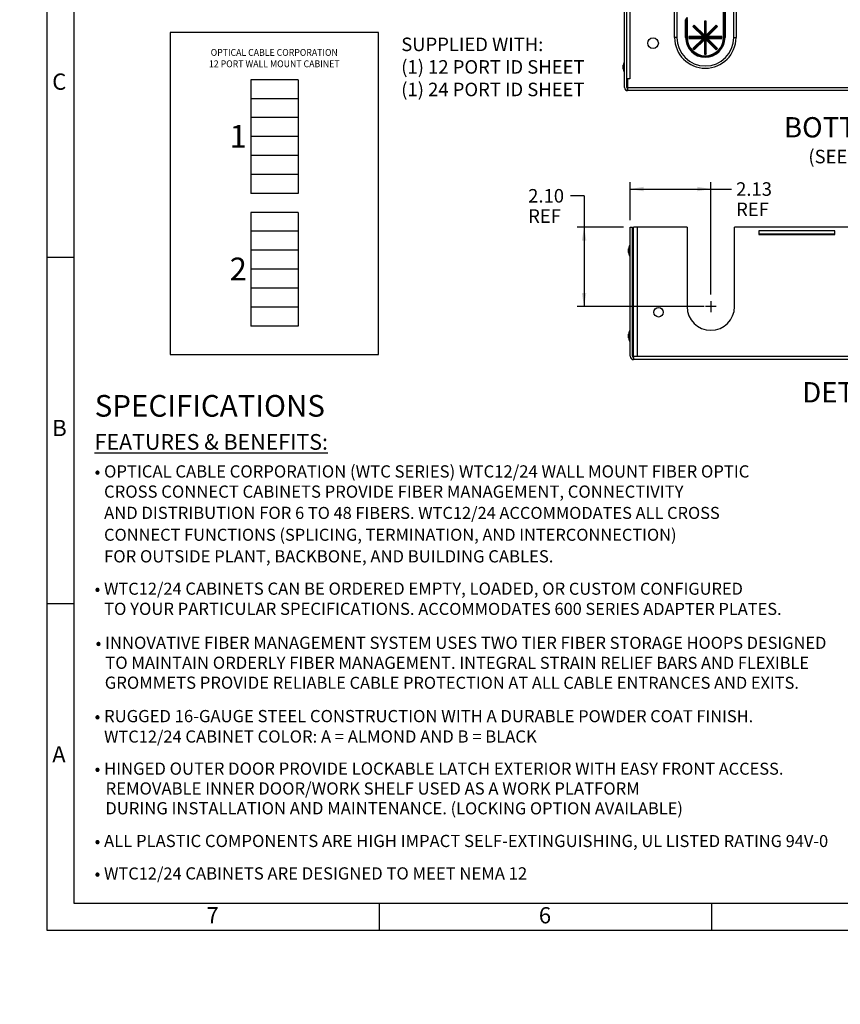
# Model space of a CAD drawing. Units: inches. Extents: x 0 to 21.8, y 0 to 16.3.
# Drawn here: x 0 to 7.6, y 0 to 9.1 of the extents above; entities that cross this region are included whole.
import ezdxf
from ezdxf import colors
from ezdxf.entities.mleader import LeaderData, LeaderLine
from ezdxf.enums import TextEntityAlignment as Align
from ezdxf.lldxf.tags import DXFTag
from ezdxf.math import Vec2, Vec3

# ---------------------------------------------------------------- set-up
doc = ezdxf.new("R2010")
doc.units = ezdxf.units.IN
doc.header["$MEASUREMENT"] = 0
for name, color, linetype in [('Default', 7, 'Continuous'), ('DIM', 7, 'Continuous'), ('DV2_Default', 7, 'Continuous'), ('DV5_Default', 7, 'Continuous'), ('DV5_OBJECT', 7, 'Continuous'), ('NOTES', 7, 'Continuous'), ('TEXT', 7, 'Continuous')]:
    doc.layers.add(name, color=color, linetype=linetype)
doc.styles.add('SEACAD_Arial', font='arial.ttf')
tags = doc.linetypes.add('CENTER2', pattern=[1.125, 0.75, -0.125, 0.125, -0.125]).pattern_tags.tags
tags[10:11] = [DXFTag(74, 4), DXFTag(75, 0), DXFTag(340, '0'), DXFTag(46, 0.0), DXFTag(50, 0.0), DXFTag(44, 0.0), DXFTag(45, 0.0)]
tags[8:9] = [DXFTag(74, 4), DXFTag(75, 0), DXFTag(340, '0'), DXFTag(46, 0.0), DXFTag(50, 0.0), DXFTag(44, 0.0), DXFTag(45, 0.0)]
tags[6:7] = [DXFTag(74, 4), DXFTag(75, 0), DXFTag(340, '0'), DXFTag(46, 0.0), DXFTag(50, 0.0), DXFTag(44, 0.0), DXFTag(45, 0.0)]
tags[4:5] = [DXFTag(74, 4), DXFTag(75, 0), DXFTag(340, '0'), DXFTag(46, 0.0), DXFTag(50, 0.0), DXFTag(44, 0.0), DXFTag(45, 0.0)]
doc.dimstyles.new('SMP', dxfattribs={"dimtxt": 0.125, "dimasz": 0.125, "dimexe": 0.0625, "dimexo": 0.0625, "dimgap": 0.03125, "dimtad": 0, "dimtih": 1, "dimtoh": 1, "dimlfac": 2.857143, "dimzin": 4, "dimdsep": 46, "dimtxsty": 'SEACAD_Arial', "dimblk1": '_SE_FILLED', "dimblk2": '_SE_FILLED', "dimsah": 1, "dimcen": 0.0625, "dimadec": 0, "dimazin": 0, "dimtfac": 0.75, "dimtofl": 0, "dimtmove": 0, "dimatfit": 3, "dimfxl": 0, "dimtolj": 1, "dimtzin": 4, "dimarcsym": 0})

# ---------------------------------------------------------------- blocks, each defined once
blk = doc.blocks.new('_SE_FILLED')
at = {"color": 0}
blk.add_line((0, 0), (-1, 0), dxfattribs=at)
blk.add_solid([(0, 0), (-1, -0.1665), (-1, 0.1665), (0, 0)], dxfattribs=at)
blk = doc.blocks.new('SEANNOT_GROUP7')
at = {"layer": 'Default', "color": 7, "linetype": 'CENTER2'}
for p, q in [((6.3832, 6.496), (6.3832, 6.396)), ((6.4332, 6.446), (6.3332, 6.446))]:
    blk.add_line(p, q, dxfattribs=at)
blk = doc.blocks.new('SE1')
at = {"layer": 'DV2_Default', "color": 7, "linetype": 'Continuous'}
for p, q in [((8.7996, 7.1887), (8.7121, 7.1887)), ((8.7121, 7.1887), (8.7121, 7.181)), ((8.7394, 7.195), (8.7723, 7.195)), ((8.7996, 7.181), (8.7996, 7.1887)), ((5.6377, 5.9879), (5.6377, 7.181)), ((5.6377, 7.181), (5.6587, 7.181)), ((5.6587, 5.9879), (5.6587, 7.181)), ((5.6696, 5.9879), (5.6696, 7.181)), ((5.7015, 7.181), (5.6696, 7.181)), ((5.7015, 7.181), (5.7015, 5.9879)), ((6.1645, 7.181), (5.7015, 7.181)), ((6.1645, 7.181), (6.1645, 6.446)), ((8.668, 7.181), (6.602, 7.181)), ((6.602, 6.446), (6.602, 7.181)), ((7.5295, 7.146), (6.826, 7.146)), ((6.826, 7.146), (6.826, 7.111)), ((6.826, 7.118), (7.5295, 7.118)), ((6.826, 7.111), (7.5295, 7.111)), ((7.5295, 7.111), (7.5295, 7.146)), ((8.668, 7.1488), (8.668, 7.181)), ((8.6683, 7.1488), (8.668, 7.1488)), ((8.6683, 7.1491), (8.6683, 7.181)), ((8.6683, 7.181), (10.1558, 7.181)), ((8.6683, 7.1491), (10.1558, 7.1491)), ((8.6683, 7.1491), (8.6683, 7.1488)), ((10.1597, 7.1849), (10.1597, 7.1569)), ((10.1597, 7.1849), (10.1667, 7.1849)), ((10.1597, 7.1639), (10.1667, 7.1639)), ((10.1597, 7.1569), (10.1597, 7.0099)), ((10.1597, 7.1569), (10.1877, 7.1569)), ((10.1667, 7.1849), (10.1667, 7.1639)), ((10.1667, 7.1569), (10.1667, 7.1639)), ((10.1877, 7.1569), (10.1877, 7.0099)), ((5.63, 7.006), (5.63, 6.9185)), ((5.6377, 7.006), (5.63, 7.006)), ((10.1597, 7.0099), (9.6277, 7.0099)), ((10.1877, 7.0099), (10.1597, 7.0099)), ((5.6237, 6.9458), (5.6237, 6.9787)), ((5.63, 6.9185), (5.6377, 6.9185)), ((5.6648, 6.9841), (5.6587, 6.9841)), ((5.6587, 6.9404), (5.6648, 6.9404)), ((5.6696, 6.9865), (5.6648, 6.9841)), ((5.6648, 6.9841), (5.6648, 6.9404)), ((5.6648, 6.9404), (5.6696, 6.938)), ((9.759, 6.3851), (9.4965, 6.3851)), ((9.4965, 6.3851), (9.4965, 6.3737)), ((9.759, 6.3737), (9.4965, 6.3737)), ((9.4965, 6.3737), (9.4965, 6.3354)), ((9.759, 6.3851), (9.759, 6.3737)), ((9.759, 6.3737), (9.759, 6.3099)), ((9.6277, 6.3099), (10.1597, 6.3099)), ((10.1597, 6.3099), (10.1597, 5.9879)), ((10.1597, 6.3099), (10.1877, 6.3099)), ((10.1877, 6.3061), (10.1877, 5.9879)), ((5.6237, 6.1583), (5.6237, 6.1912)), ((5.63, 6.2185), (5.63, 6.131)), ((5.6377, 6.2185), (5.63, 6.2185)), ((5.6648, 6.1966), (5.6587, 6.1966)), ((5.6696, 6.199), (5.6648, 6.1966)), ((5.6648, 6.1966), (5.6648, 6.1529)), ((9.5918, 6.2469), (9.5918, 6.2241)), ((9.6636, 6.2469), (9.5918, 6.2469)), ((9.5927, 6.2451), (9.5918, 6.2451)), ((9.5927, 6.2242), (9.5918, 6.2242)), ((9.5918, 6.2241), (9.6636, 6.2241)), ((9.5927, 6.2242), (9.5927, 6.2451)), ((9.5927, 6.2451), (9.6627, 6.2451)), ((9.5927, 6.2242), (9.6627, 6.2242)), ((9.6636, 6.2451), (9.6627, 6.2451)), ((9.6627, 6.2242), (9.6627, 6.2451)), ((9.6636, 6.2242), (9.6627, 6.2242)), ((9.6636, 6.2241), (9.6636, 6.2469)), ((5.63, 6.131), (5.6377, 6.131)), ((5.6587, 6.1529), (5.6648, 6.1529)), ((5.6648, 6.1529), (5.6696, 6.1505)), ((5.6696, 5.956), (5.6696, 5.9879)), ((5.6696, 5.9879), (5.7015, 5.9879)), ((5.6696, 5.9879), (5.7015, 5.9879)), ((5.6696, 5.9769), (5.6696, 5.956)), ((5.6696, 5.9769), (5.6696, 5.9769)), ((10.1667, 5.956), (5.6696, 5.956)), ((5.6696, 5.956), (5.6696, 5.956)), ((5.7015, 5.9879), (10.1597, 5.9879)), ((5.7015, 5.9879), (5.7015, 5.9879)), ((8.7121, 5.956), (8.7121, 5.9482)), ((8.7121, 5.9482), (8.7996, 5.9482)), ((8.7723, 5.942), (8.7394, 5.942)), ((8.7996, 5.9482), (8.7996, 5.956)), ((10.1597, 5.9879), (10.1667, 5.9879)), ((10.1597, 5.9879), (10.1597, 5.9879)), ((10.1877, 5.9879), (10.1597, 5.9879)), ((10.1667, 5.9879), (10.1667, 5.956))]:
    blk.add_line(p, q, dxfattribs=at)
for centre, radius in [((5.9002, 6.3935), 0.0437), ((9.6277, 6.0964), 0.0437), ((9.6277, 6.0964), 0.0164), ((9.6277, 6.0964), 0.0158), ((9.6277, 6.0964), 0.00714)]:
    blk.add_circle(centre, radius, dxfattribs=at)
for centre, radius, start, end in [((8.7558, 7.0612), 0.1348, 97.00788, 108.9343), ((8.7558, 7.0612), 0.1348, 71.0657, 82.99212), ((5.7575, 6.9622), 0.1348, 161.0657, 172.99212), ((9.6277, 6.6599), 0.35, 90, 270), ((5.7575, 6.9622), 0.1348, 187.00788, 198.9343), ((6.3832, 6.446), 0.2188, 180, 0), ((5.7575, 6.1747), 0.1348, 161.0657, 172.99212), ((5.7575, 6.1747), 0.1348, 187.00788, 198.9343), ((5.6696, 5.9879), 0.0319, 180, 270), ((5.6696, 5.9879), 0.0109, 180, 270), ((8.7558, 6.0758), 0.1348, 251.0657, 262.99212), ((8.7558, 6.0758), 0.1348, 277.00788, 288.9343)]:
    blk.add_arc(centre, radius, start, end, dxfattribs=at)
blk = doc.blocks.new('DMBLK89')
at = {"layer": 'Default', "linetype": 'Continuous'}
for points in [[(5.7627, 7.5529), (5.6377, 7.532), (5.7627, 7.5112)], [(6.2582, 7.5529), (6.2582, 7.5112), (6.3832, 7.532)]]:
    blk.add_hatch(color=7, dxfattribs=at).paths.add_polyline_path(points)
at = {"layer": 'Default', "color": 7, "linetype": 'Continuous'}
for p, q in [((5.6377, 7.2435), (5.6377, 7.5945)), ((6.3832, 6.5585), (6.3832, 7.5945)), ((5.6377, 7.532), (6.5731, 7.532))]:
    blk.add_line(p, q, dxfattribs=at)
at = {"layer": 'Default', "color": 7, "linetype": 'Continuous', "style": 'SEACAD_Arial'}
for s, p in [('2.13', (6.6168, 7.5945)), ('REF', (6.6168, 7.407))]:
    blk.add_text(s, height=0.125, dxfattribs=at).set_placement(p, align=Align.TOP_LEFT)
blk = doc.blocks.new('DMBLK90')
at = {"layer": 'Default', "linetype": 'Continuous'}
for points in [[(5.192, 7.056), (5.2336, 7.056), (5.2128, 7.181)], [(5.192, 6.571), (5.2128, 6.446), (5.2336, 6.571)]]:
    blk.add_hatch(color=7, dxfattribs=at).paths.add_polyline_path(points)
at = {"layer": 'Default', "color": 7, "linetype": 'Continuous'}
for p, q in [((5.2128, 7.4696), (5.0878, 7.4696)), ((5.2128, 7.4696), (5.2128, 6.446)), ((5.5752, 7.181), (5.1503, 7.181)), ((6.3207, 6.446), (5.1503, 6.446))]:
    blk.add_line(p, q, dxfattribs=at)
at = {"layer": 'Default', "color": 7, "linetype": 'Continuous', "style": 'SEACAD_Arial'}
for s, p in [('2.10', (4.6962, 7.5321)), ('REF', (4.6962, 7.3446))]:
    blk.add_text(s, height=0.125, dxfattribs=at).set_placement(p, align=Align.TOP_LEFT)
blk = doc.blocks.new('SE4')
at = {"layer": 'DV5_Default', "color": 7, "linetype": 'Continuous'}
for p, q in [((5.5869, 8.4697), (5.5869, 9.6387)), ((5.6079, 8.4697), (5.6079, 9.6387)), ((5.6079, 8.5502), (5.6079, 9.5582)), ((5.6359, 9.5582), (5.6359, 8.5502)), ((6.0489, 8.9317), (6.0489, 9.5862)), ((6.0699, 9.5862), (6.0699, 8.9317)), ((6.5004, 8.9317), (6.5004, 9.5862)), ((6.5074, 8.9317), (6.5074, 9.5862)), ((6.5144, 9.5862), (6.5144, 8.9317)), ((6.5949, 8.9317), (6.5949, 9.5862)), ((6.6159, 9.5862), (6.6159, 8.9317)), ((6.1504, 8.9317), (6.1504, 9.0962)), ((6.1504, 9.0962), (6.1574, 9.0962)), ((6.1644, 9.0962), (6.1574, 9.0962)), ((6.1574, 9.0962), (6.1574, 8.9317)), ((6.1644, 9.0962), (6.1644, 8.9317)), ((6.2309, 9.0455), (6.2186, 9.0331)), ((6.2303, 9.0331), (6.2186, 9.0331)), ((6.2186, 9.0331), (6.3113, 8.9404)), ((6.2309, 9.0338), (6.2303, 9.0331)), ((6.2303, 9.0331), (6.3313, 8.9321)), ((6.2309, 9.0338), (6.2309, 9.0455)), ((6.3237, 8.9528), (6.2309, 9.0455)), ((6.3319, 8.9328), (6.2309, 9.0338)), ((6.3319, 9.0756), (6.3237, 9.0839)), ((6.3412, 9.0839), (6.3237, 9.0839)), ((6.3237, 9.0839), (6.3237, 8.9528)), ((6.3329, 9.0756), (6.3319, 9.0756)), ((6.3319, 9.0756), (6.3319, 8.9328)), ((6.3329, 9.0756), (6.3412, 9.0839)), ((6.3329, 8.9328), (6.3329, 9.0756)), ((6.4339, 9.0338), (6.3329, 8.9328)), ((6.3335, 8.9321), (6.4345, 9.0331)), ((6.3412, 8.9528), (6.3412, 9.0839)), ((6.4339, 9.0455), (6.3412, 8.9528)), ((6.3535, 8.9404), (6.4463, 9.0331)), ((6.4339, 9.0338), (6.4339, 9.0455)), ((6.4463, 9.0331), (6.4339, 9.0455)), ((6.4345, 9.0331), (6.4339, 9.0338)), ((6.4345, 9.0331), (6.4463, 9.0331)), ((6.0699, 8.9317), (6.0489, 8.9317)), ((6.1504, 8.9317), (6.1574, 8.9317)), ((6.1644, 8.9317), (6.1574, 8.9317)), ((6.1884, 8.9321), (6.1802, 8.9404)), ((6.3113, 8.9404), (6.1802, 8.9404)), ((6.1802, 8.9404), (6.1802, 8.9229)), ((6.1884, 8.9312), (6.1802, 8.9229)), ((6.1802, 8.9229), (6.3113, 8.9229)), ((6.3313, 8.9321), (6.1884, 8.9321)), ((6.1884, 8.9321), (6.1884, 8.9312)), ((6.1884, 8.9312), (6.3313, 8.9312)), ((6.3113, 8.9229), (6.2186, 8.8302)), ((6.3313, 8.9312), (6.2303, 8.8302)), ((6.2309, 8.8295), (6.3319, 8.9305)), ((6.3313, 8.9321), (6.3113, 8.9404)), ((6.3313, 8.9312), (6.3113, 8.9229)), ((6.3319, 8.9328), (6.3237, 8.9528)), ((6.3319, 8.9305), (6.3237, 8.9105)), ((6.3319, 8.9305), (6.3319, 8.7877)), ((6.3329, 8.9328), (6.3412, 8.9528)), ((6.3329, 8.7877), (6.3329, 8.9305)), ((6.3329, 8.9305), (6.3412, 8.9105)), ((6.3329, 8.9305), (6.4339, 8.8295)), ((6.3335, 8.9321), (6.3535, 8.9404)), ((6.4764, 8.9321), (6.3335, 8.9321)), ((6.4345, 8.8302), (6.3335, 8.9312)), ((6.3335, 8.9312), (6.3535, 8.9229)), ((6.3335, 8.9312), (6.4764, 8.9312)), ((6.4847, 8.9404), (6.3535, 8.9404)), ((6.4463, 8.8302), (6.3535, 8.9229)), ((6.3535, 8.9229), (6.4847, 8.9229)), ((6.4764, 8.9321), (6.4847, 8.9404)), ((6.4764, 8.9312), (6.4764, 8.9321)), ((6.4764, 8.9312), (6.4847, 8.9229)), ((6.4847, 8.9229), (6.4847, 8.9404)), ((6.5004, 8.9317), (6.5074, 8.9317)), ((6.5144, 8.9317), (6.5074, 8.9317)), ((6.5949, 8.9317), (6.6159, 8.9317)), ((6.2303, 8.8302), (6.2186, 8.8302)), ((6.2186, 8.8302), (6.2309, 8.8178)), ((6.2303, 8.8302), (6.2309, 8.8295)), ((6.2309, 8.8178), (6.3237, 8.9105)), ((6.2309, 8.8295), (6.2309, 8.8178)), ((6.3237, 8.9105), (6.3237, 8.7794)), ((6.3412, 8.7794), (6.3412, 8.9105)), ((6.3412, 8.9105), (6.4339, 8.8178)), ((6.4339, 8.8295), (6.4345, 8.8302)), ((6.4339, 8.8178), (6.4463, 8.8302)), ((6.4339, 8.8295), (6.4339, 8.8178)), ((6.4345, 8.8302), (6.4463, 8.8302)), ((6.3319, 8.7877), (6.3237, 8.7794)), ((6.3237, 8.7794), (6.3412, 8.7794)), ((6.3319, 8.7877), (6.3329, 8.7877)), ((6.3329, 8.7877), (6.3412, 8.7794)), ((5.5729, 8.6422), (5.5729, 8.6751)), ((5.5792, 8.7024), (5.5792, 8.6149)), ((5.5869, 8.7024), (5.5792, 8.7024)), ((5.6079, 8.6805), (5.6079, 8.6805)), ((5.5792, 8.6149), (5.5869, 8.6149)), ((5.6079, 8.6368), (5.6079, 8.6368)), ((5.6359, 8.5502), (5.6079, 8.5502)), ((5.6149, 8.5498), (5.6149, 8.4697)), ((5.6363, 8.5498), (5.6149, 8.5498)), ((5.6149, 8.4417), (5.6149, 8.4697)), ((5.6149, 8.4697), (10.1089, 8.4697)), ((5.6149, 8.4627), (5.6149, 8.4417)), ((5.6149, 8.4627), (5.6149, 8.4627)), ((5.6359, 8.5502), (5.6363, 8.5502)), ((5.6363, 8.5502), (5.6363, 8.5498)), ((10.1159, 8.4417), (5.6149, 8.4417)), ((5.6149, 8.4417), (5.6149, 8.4417))]:
    blk.add_line(p, q, dxfattribs=at)
blk.add_circle((5.8494, 8.8792), 0.0492, dxfattribs=at)
for centre, radius, start, end in [((6.1679, 9.0962), 0.0175, 90, 180), ((6.1679, 9.0962), 0.0105, 90, 180), ((6.1679, 9.0962), 0.0035, 90, 180), ((6.3324, 8.9317), 0.2835, 180, 0), ((6.3324, 8.9317), 0.2625, 180, 0), ((6.3324, 8.9317), 0.182, 180, 0), ((6.3324, 8.9317), 0.175, 180, 0), ((6.3324, 8.9317), 0.168, 180, 0), ((5.7067, 8.6587), 0.1348, 161.0657, 172.99212), ((5.7067, 8.6587), 0.1348, 187.00788, 198.9343), ((5.6149, 8.4697), 0.028, 180, 270), ((5.6149, 8.4697), 0.007, 180, 270)]:
    blk.add_arc(centre, radius, start, end, dxfattribs=at)
at = {"layer": 'DV5_OBJECT', "color": 7, "linetype": 'Continuous'}
for p, q in [((3.3145, 8.9792), (1.3895, 8.9792)), ((1.3895, 8.9792), (1.3895, 6.0042)), ((3.3145, 6.0042), (3.3145, 8.9792)), ((2.1333, 8.5417), (2.1333, 7.4917)), ((2.5708, 8.5417), (2.1333, 8.5417)), ((2.5708, 8.5417), (2.5708, 7.4917)), ((2.5708, 8.3667), (2.1333, 8.3667)), ((2.5708, 8.1917), (2.1333, 8.1917)), ((2.5708, 8.0167), (2.1333, 8.0167)), ((2.5708, 7.8417), (2.1333, 7.8417)), ((2.5708, 7.6667), (2.1333, 7.6667)), ((2.5708, 7.4917), (2.1333, 7.4917)), ((2.1333, 7.3167), (2.1333, 6.2667)), ((2.5708, 7.3167), (2.1333, 7.3167)), ((2.5708, 7.3167), (2.5708, 6.2667)), ((2.5708, 7.1417), (2.1333, 7.1417)), ((2.5708, 6.9667), (2.1333, 6.9667)), ((2.5708, 6.7917), (2.1333, 6.7917)), ((2.5708, 6.6167), (2.1333, 6.6167)), ((2.5708, 6.4417), (2.1333, 6.4417)), ((2.5708, 6.2667), (2.1333, 6.2667)), ((1.3895, 6.0042), (3.3145, 6.0042))]:
    blk.add_line(p, q, dxfattribs=at)
at = {"layer": 'DV5_OBJECT'}
for s, insert, char_height, width, attachment_point in [('{\\fArial|b1||i0||c0|p34;\\C7;\\H6.3e-02;\\W0.94;OPTICAL CABLE CORPORATION\\P}{\\fArial|b1||i0||c0|p34;\\C7;\\H6.319444444e-02;\\W0.94;\\T1.;12 PORT WALL MOUNT CABINET}', (2.3511, 8.7415), 0.063194, 1.390902, 5), ('{\\fArial|b0||i0||c0|p34;\\C7;\\H0.21;\\W1.;1}', (1.9389, 8.1237), 0.21, 0.164348, 1), ('{\\fArial|b0||i0||c0|p34;\\C7;\\H0.21;\\W1.;2}', (1.9389, 6.8987), 0.21, 0.164348, 1)]:
    blk.add_mtext(s, dxfattribs=dict(at, insert=insert, char_height=char_height, width=width, attachment_point=attachment_point))

msp = doc.modelspace()

# ---------------------------------------------------------------- linework, layer by layer
at = {"layer": 'Default', "color": 7, "linetype": 'Continuous'}
for p, q in [((0.25, 16.315), (0.25, 0.685)), ((0.5, 16.065), (0.5, 0.935)), ((0.5, 6.9), (0.25, 6.9)), ((0.5, 3.7), (0.25, 3.7)), ((0.5, 0.935), (21.5, 0.935)), ((3.32, 0.935), (3.32, 0.685)), ((6.39, 0.935), (6.39, 0.685)), ((0.25, 0.685), (21.75, 0.685))]:
    msp.add_line(p, q, dxfattribs=at)

# ---------------------------------------------------------------- block references
at = {"layer": 'Default'}
for name in ['SE4', 'SE1', 'SEANNOT_GROUP7']:
    msp.add_blockref(name, (0, 0), dxfattribs=at)

# ---------------------------------------------------------------- texts
at = {"layer": 'Default', "color": 7, "linetype": 'Continuous', "style": 'SEACAD_Arial'}
msp.add_text('DETAIL "B"', height=0.1875, dxfattribs=at).set_placement((7.22703, 5.7482), align=Align.TOP_LEFT)
at = {"layer": 'DIM', "insert": (7.0583, 8.00882), "char_height": 0.1875, "width": 1.8872136, "attachment_point": 7}
msp.add_mtext('{\\fArial|b0||i0||c0|p34;\\C7;\\H0.1875;\\W1.;BOTTOM VIEW}', dxfattribs=at)
at = {"layer": 'NOTES', "attachment_point": 1}
for s, insert, char_height, width in [('{\\fArial|b0||i0||c0|p34;\\C7;\\H0.2;\\W1.;SPECIFICATIONS}', (0.69291, 5.62914), 0.2, 2.3491164), ('{\\fArial|b0||i0||c0|p34;\\C7;\\L\\H0.145;\\W1.;FEATURES & BENEFITS:}', (0.69233, 5.26854), 0.145, 2.4176538), ('{\\fArial|b0||i0||c0|p34;\\C7;\\H0.112853718;\\W1.;• OPTICAL CABLE CORPORATION (WTC SERIES) WTC12/24 WALL MOUNT FIBER OPTIC}', (0.69223, 4.97972), 0.11285372, 6.7135414), ('{\\fArial|b0||i0||c0|p34;\\C7;\\H0.112853718;\\W1.;CROSS CONNECT CABINETS PROVIDE FIBER MANAGEMENT, CONNECTIVITY}', (0.77922, 4.79311), 0.11285372, 5.9592585), ('{\\fArial|b0||i0||c0|p34;\\C7;\\H0.112853718;\\W1.;AND DISTRIBUTION FOR }{\\fArial|b0||i0||c0|p34;\\C7;\\H0.1111111111;\\W1.;\\T1.;6 TO 48 FIBERS. }{\\fArial|b0||i0||c0|p34;\\C7;\\H0.1111111111;\\W1.;\\T1.;WTC12/24}{\\fArial|b0||i0||c0|p34;\\C7;\\H0.1111111111;\\W1.;\\T1.; ACCOMMODATES ALL CROSS}', (0.77922, 4.59707), 0.11111111, 6.3358675), ('{\\fArial|b0||i0||c0|p34;\\C7;\\H0.1111111111;\\W1.;\\T1.;CONNECT FUNCTIONS (SPLICING, TERMINATION, AND INTERCONNECTION)}', (0.77922, 4.3937), 0.11111111, 6.1163912), ('{\\fArial|b0||i0||c0|p34;\\C7;\\H0.112853718;\\W1.;FOR OUTSIDE PLANT, BACKBONE, AND BUILDING CABLES.}', (0.77922, 4.19534), 0.1128537, 4.5276048), ('{\\fArial|b0||i0||c0|p34;\\C7;\\H0.112853718;\\W1.;• }{\\fArial|b0||i0||c0|p34;\\C7;\\H0.1111111111;\\W1.;\\T1.;WTC12/24}{\\fArial|b0||i0||c0|p34;\\C7;\\H0.112853718;\\W1.; CABINETS CAN BE ORDERED EMPTY, LOADED, OR }{\\fArial|b0||i0||c0|p34;\\C7;\\H0.1111111111;\\W1.;\\T1.;CUSTOM CONFIGURED}', (0.69223, 3.89672), 0.11111111, 6.687703), ('{\\fArial|b0||i0||c0|p34;\\C7;\\H0.112853718;\\W1.;TO YOUR PARTICULAR SPECIFICATIONS. }{\\fArial|b0||i0||c0|p34;\\C7;\\H0.1111111111;\\W1.;\\T1.;ACCOMMODATES 600 SERIES ADAPTER PLATES. \\P}', (0.77922, 3.71031), 0.11111111, 6.9544324), ('{\\fArial|b0||i0||c0|p34;\\C7;\\H0.112853718;\\W1.;• INNOVATIVE FIBER MANAGEMENT SYSTEM USES TWO TIER FIBER }{\\fArial|b0||i0||c0|p34;\\C7;\\H0.1111111111;\\W1.;\\T1.;STORAGE HOOPS DESIGNED}', (0.70126, 3.39678), 0.11111111, 7.5378515), ('{\\fArial|b0||i0||c0|p34;\\C7;\\H0.112853718;\\W1.;TO MAINTAIN ORDERLY FIBER MANAGEMENT. }{\\fArial|b0||i0||c0|p34;\\C7;\\H0.1111111111;\\W1.;\\T1.;INTEGRAL STRAIN RELIEF BARS AND FLEXIBLE }', (0.79069, 3.21207), 0.11111111, 7.2253515), ('{\\fArial|b0||i0||c0|p34;\\C7;\\H0.112853718;\\W1.;GROMMETS PROVIDE }{\\fArial|b0||i0||c0|p34;\\C7;\\H0.1111111111;\\W1.;\\T1.;RELIABLE CABLE PROTECTION AT ALL CABLE ENTRANCES AND EXITS.}', (0.78578, 3.02772), 0.11111111, 7.1639391), ('{\\fArial|b0||i0||c0|p34;\\C7;\\H0.112853718;\\W1.;• RUGGED 16-GAUGE STEEL CONSTRUCTION WITH A DURABLE }{\\fArial|b0||i0||c0|p34;\\C7;\\H0.1111111111;\\W1.;\\T1.;POWDER COAT FINISH. \\P}', (0.69223, 2.71911), 0.11111111, 6.7387982), ('{\\fArial|b0||i0||c0|p34;\\C7;\\H0.1111111111;\\W1.;\\T1.;WTC12/24}{\\fArial|b0||i0||c0|p34;\\C7;\\H0.112853718;\\W1.; CABINET COLOR: A = ALMOND AND B = BLACK}', (0.77922, 2.53076), 0.11285372, 4.5078), ('{\\fArial|b0||i0||c0|p34;\\C7;\\H0.112853718;\\W1.;• HINGED OUTER DOOR PROVIDE LOCKABLE LATCH EXTERIOR }{\\fArial|b0||i0||c0|p34;\\C7;\\H0.1111111111;\\W1.;\\T1.;WITH EASY FRONT ACCESS.}', (0.69223, 2.2339), 0.11111111, 7.122967), ('{\\fArial|b0||i0||c0|p34;\\C7;\\H0.112853718;\\W1.;REMOVABLE INNER DOOR/WORK SHELF USED AS A WORK PLATFORM}', (0.79322, 2.05045), 0.11285372, 5.5196944), ('{\\fArial|b0||i0||c0|p34;\\C7;\\H0.112853718;\\W1.;DURING INSTALLATION AND MAINTENANCE.}{\\fArial|b0||i0||c0|p34;\\C7;\\H0.1111111111;\\W1.;\\T1.; (LOCKING OPTION AVAILABLE)}', (0.79069, 1.86773), 0.11111111, 5.8262871), ('{\\fArial|b0||i0||c0|p34;\\C7;\\H0.112853718;\\W1.;• ALL PLASTIC COMPONENTS ARE HIGH IMPACT SELF-EXTINGUISHING, }{\\fArial|b0||i0||c0|p34;\\C7;\\H0.1111111111;\\W1.;\\T1.;UL LISTED RATING 94V-0}', (0.69223, 1.56567), 0.11111111, 7.4589298), ('{\\fArial|b0||i0||c0|p34;\\C7;\\H0.112853718;\\W1.;• }{\\fArial|b0||i0||c0|p34;\\C7;\\H0.1111111111;\\W1.;\\T1.;WTC12/24}{\\fArial|b0||i0||c0|p34;\\C7;\\H0.112853718;\\W1.; CABINETS ARE DESIGNED TO MEET NEMA 12}', (0.69223, 1.26581), 0.11285372, 4.5366554)]:
    msp.add_mtext(s, dxfattribs=dict(at, insert=insert, char_height=char_height, width=width))
at = {"layer": 'TEXT', "char_height": 0.15, "width": 0.1786701, "attachment_point": 7}
for s, insert in [('{\\fArial|b0||i0||c0|p34;\\C7;\\H0.15;\\W1.;C}', (0.30022, 8.44935)), ('{\\fArial|b0||i0||c0|p34;\\C7;\\H0.15;\\W1.;B}', (0.30022, 5.24935)), ('{\\fArial|b0||i0||c0|p34;\\C7;\\H0.15;\\W1.;A}', (0.30022, 2.23435)), ('{\\fArial|b0||i0||c0|p34;\\C7;\\H0.15;\\W1.;7}', (1.72459, 0.74772)), ('{\\fArial|b0||i0||c0|p34;\\C7;\\H0.15;\\W1.;6}', (4.79459, 0.74772))]:
    msp.add_mtext(s, dxfattribs=dict(at, insert=insert))

# ---------------------------------------------------------------- dimensions: what is measured, and where the dimension line sits
at = {"layer": 'Default', "color": 7, "linetype": 'Continuous'}
dim = msp.add_linear_dim(base=(6.38322, 7.53203), p1=(5.63772, 7.18099), p2=(6.38322, 6.44599), text='\\A1;<>\\PREF', dimstyle='SMP', dxfattribs=at)
dim.commit()
dim.dimension.update_dxf_attribs({"geometry": 'DMBLK89', "text_midpoint": (6.57308, 7.53203), "dimtype": 160})
dim = msp.add_linear_dim(base=(5.21279, 6.44599), p1=(5.63772, 7.18099), p2=(6.38322, 6.44599), angle=90, text='\\A1;<>\\PREF', dimstyle='SMP', override={"dimtmove": 1}, dxfattribs=at)
dim.commit()
dim.dimension.update_dxf_attribs({"geometry": 'DMBLK90', "text_midpoint": (5.08779, 7.46964), "dimtype": 160})

# ---------------------------------------------------------------- leaders
ml = msp.add_multileader_mtext('Standard', dxfattribs=at)
ml.set_content('{\\pxsm0.9;\\fArial|b0||i0||c0|p34;\\W1.;SUPPLIED WITH:\\P(1) 12 PORT ID SHEET\\P(1) 24 PORT ID SHEET\\P}', color=256)
ml.set_leader_properties()
ml.build(insert=Vec2(0, 0))
ml.multileader.update_dxf_attribs({"leader_type": 0, "dogleg_length": 0, "arrow_head_size": 0.125})
ctx = ml.context
ctx.base_point, ctx.char_height, ctx.arrow_head_size, ctx.landing_gap_size = Vec3(3.43388, 8.85044), 0.125, 0.125, 0.04375
notes = []
notes.append((ctx, [(0, (0, 0, 0), (0, 0), (1, 0), 1, [])]))
ctx.mtext.insert = Vec3(3.52388, 8.93131)
ml = msp.add_multileader_mtext('Standard', dxfattribs=at)
ml.set_content('{\\pxsm0.9;\\fArial|b0||i0||c0|p34;\\W1.;(SEE DETAIL B)\\P}', color=256)
ml.set_leader_properties()
ml.build(insert=Vec2(0, 0))
ml.multileader.update_dxf_attribs({"leader_type": 0, "dogleg_length": 0, "arrow_head_size": 0.125})
ctx = ml.context
ctx.base_point, ctx.char_height, ctx.arrow_head_size, ctx.landing_gap_size = Vec3(7.19414, 7.81374), 0.125, 0.125, 0.04375
notes.append((ctx, [(0, (0, 0, 0), (0, 0), (1, 0), 1, [])]))
ctx.mtext.insert = Vec3(7.28414, 7.89462)
ml = msp.add_multileader_mtext('Standard', dxfattribs=at)
ml.set_content('{\\pxsm0.9;\\fArial|b0||i0||c0|p34;\\W1.;OPENED VIEW\\P}', color=256)
ml.set_leader_properties()
ml.set_arrow_properties(name='_SE_FILLED')
ml.build(insert=Vec2(0, 0))
ml.multileader.update_dxf_attribs({"leader_type": 0, "dogleg_length": 0, "arrow_head_size": 0.125})
ctx = ml.context
ctx.base_point, ctx.char_height, ctx.arrow_head_size, ctx.landing_gap_size = Vec3(16.55318, 5.16111), 0.125, 0.125, 0.04375
notes.append((ctx, [(0, (0, 0, 0), (0, 0), (1, 0), 1, [])]))
ctx.mtext.insert = Vec3(16.64318, 5.22467)
ml = msp.add_multileader_mtext('Standard', dxfattribs=at)
ml.set_content('{\\pxsm0.9;\\fArial|b0||i0||c0|p34;\\W1.;LOCKABLE DOOR LATCH\\P           (OPTIONAL)\\P}', color=256)
ml.set_leader_properties()
ml.build(insert=Vec2(0, 0))
ml.multileader.update_dxf_attribs({"leader_type": 0, "dogleg_length": 0, "arrow_head_size": 0.125})
ctx = ml.context
ctx.base_point, ctx.char_height, ctx.arrow_head_size, ctx.landing_gap_size = Vec3(8.9934, 1.76542), 0.125, 0.125, 0.04375
notes.append((ctx, [(0, (0, 0, 0), (0, 0), (1, 0), 1, [])]))
ctx.mtext.insert = Vec3(9.0834, 1.84629)
for ctx, leaders in notes:
    for number, flags, end, landing, length, lines in leaders:
        leader = LeaderData()
        leader.index, (leader.has_last_leader_line, leader.has_dogleg_vector, leader.attachment_direction) = number, flags
        leader.last_leader_point, leader.dogleg_vector, leader.dogleg_length = Vec3(end), Vec3(landing), length
        for number, points, colour, breaks in lines:
            line = LeaderLine()
            line.index, line.vertices, line.color, line.breaks = number, Vec3.list(points), colors.encode_raw_color(colour), breaks
            leader.lines.append(line)
        ctx.leaders.append(leader)

doc.saveas('drawing.dxf')
